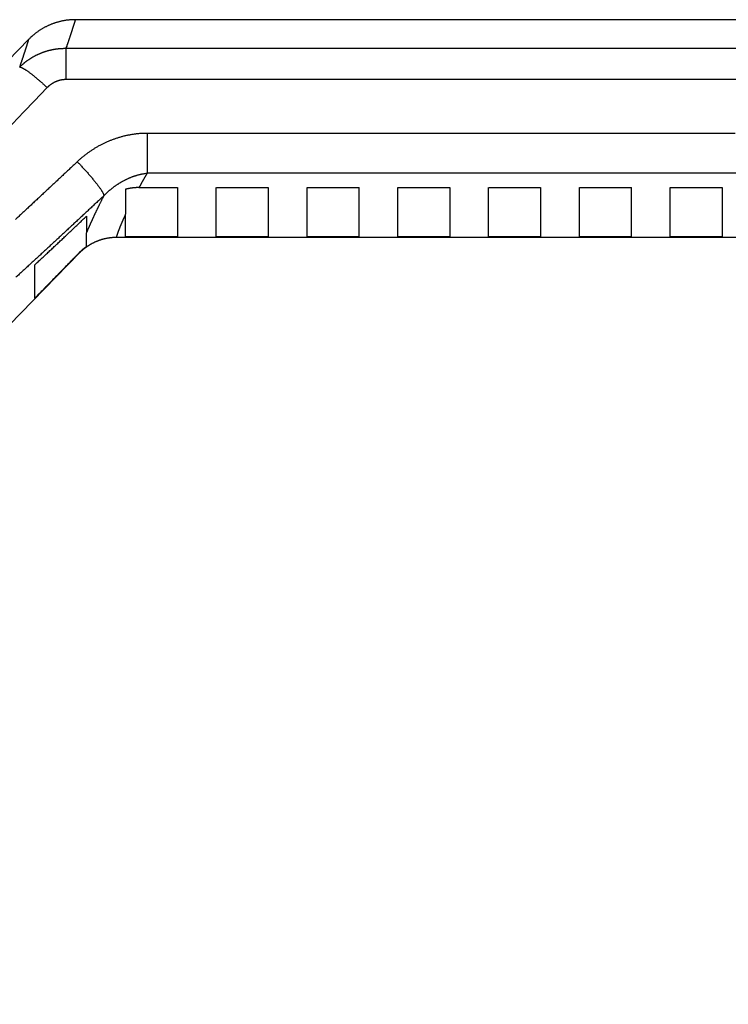
# Model space of a CAD drawing. Extents: x 162 to 1496, y 6 to 976.
# Drawn here: x 1018 to 1072, y 900 to 976 of the extents above; entities that cross this region are included whole.
import ezdxf

# ---------------------------------------------------------------- set-up
doc = ezdxf.new("R2010")
doc.units = 0
doc.layers.add('4', color=7, linetype='CONTINUOUS')

msp = doc.modelspace()

# ---------------------------------------------------------------- linework, layer by layer
at = {"layer": '4', "color": 40, "linetype": 'CONTINUOUS'}
for p, q in [((1140.9927, 976.12492), (1022.1279, 976.12491)), ((1018.5438, 974.61636), (1001.3883, 957.02973)), ((1027.0306, 963.17375), (1029.9966, 963.17335)), ((1029.9929, 963.17335), (1029.9929, 959.36637)), ((1032.9929, 959.36635), (1032.9929, 963.173)), ((1032.9966, 963.173), (1036.9966, 963.17255)), ((1036.9929, 963.17255), (1036.9929, 959.36631)), ((1039.9929, 959.36629), (1039.9929, 963.1722)), ((1039.9966, 963.1722), (1043.9966, 963.17175)), ((1043.9929, 963.17175), (1043.9929, 959.36626)), ((1046.9929, 959.36623), (1046.9929, 963.17141)), ((1046.9966, 963.17141), (1050.9966, 963.17095)), ((1050.9929, 963.17095), (1050.9929, 959.3662)), ((1053.9929, 959.36617), (1053.9929, 963.17061)), ((1053.9966, 963.17061), (1057.9966, 963.17015)), ((1057.9929, 963.17015), (1057.9929, 959.36614)), ((1060.9929, 959.36611), (1060.9929, 963.16981)), ((1060.9966, 963.16981), (1064.9966, 963.16935)), ((1064.9929, 963.16935), (1064.9929, 959.36608)), ((1067.9929, 959.36606), (1067.9929, 963.16901)), ((1067.9966, 963.16901), (1071.9966, 963.16855)), ((1071.9929, 963.16855), (1071.9929, 959.36602)), ((1025.9966, 963.04331), (1025.9955, 961.12517)), ((1022.9967, 960.97301), (1022.9953, 959.68454)), ((1025.9929, 959.36641), (1025.9929, 961.12513)), ((1022.9932, 958.63516), (1022.9953, 959.68454)), ((1025.3058, 959.34557), (1140.9927, 959.34557)), ((1029.9932, 959.36637), (1025.9932, 959.36641)), ((1036.9932, 959.36631), (1032.9932, 959.36635)), ((1043.9932, 959.36626), (1039.9932, 959.36629)), ((1050.9932, 959.3662), (1046.9932, 959.36623)), ((1057.9932, 959.36614), (1053.9932, 959.36617)), ((1064.9932, 959.36608), (1060.9932, 959.36611)), ((1071.9932, 959.36602), (1067.9932, 959.36606)), ((998.34303, 933.42849), (1022.455, 958.14808))]:
    msp.add_line(p, q, dxfattribs=at)
at = {"layer": '4', "color": 3, "linetype": 'CONTINUOUS'}
for p, q in [((1021.4037, 973.91744), (1021.4037, 971.53002)), ((1027.6617, 967.35802), (1027.6617, 964.29067))]:
    msp.add_line(p, q, dxfattribs=at)
for points in [[(1021.4036, 973.91739), (1024.3933, 973.91739), (1027.3831, 973.9174), (1030.3728, 973.9174), (1033.3625, 973.9174), (1036.3522, 973.91741), (1039.342, 973.91741), (1042.3317, 973.91741), (1045.3214, 973.91742), (1048.3112, 973.91742), (1051.3009, 973.91742), (1054.2906, 973.91743), (1057.2804, 973.91743), (1060.2701, 973.91743), (1063.2598, 973.91743, 0), (1066.2495, 973.91744), (1069.2393, 973.91744), (1072.229, 973.91744, 0), (1075.2187, 973.91744)], [(1087.1776, 971.53002, 0), (1090.1673, 971.53002)], [(1021.4036, 971.53003), (1024.3933, 971.53003), (1027.3831, 971.53003, 0), (1030.3728, 971.53003), (1033.3625, 971.53003), (1036.3522, 971.53003), (1039.342, 971.53003), (1042.3317, 971.53003), (1045.3214, 971.53003), (1048.3112, 971.53003), (1051.3009, 971.53003), (1054.2906, 971.53003), (1057.2804, 971.53002), (1060.2701, 971.53002), (1063.2598, 971.53002), (1066.2495, 971.53002), (1069.2393, 971.53002), (1072.229, 971.53002), (1075.2187, 971.53002)], [(1090.1673, 973.91746, 0.00000001), (1093.1571, 973.91746, 0.00000001), (1096.1472, 973.91747)], [(1072.9941, 967.35804), (1070.1605, 967.35804, -0.00000002), (1067.3276, 967.35804), (1064.4957, 967.35804, -0.00000002), (1061.661, 967.35804, -0.00000002), (1058.822, 967.35804), (1055.9945, 967.35805, -0.00000002), (1053.1838, 967.35805, -0.00000002), (1050.3279, 967.35805, -0.00000002), (1047.4053, 967.35805), (1044.6614, 967.35805), (1042.1807, 967.35806), (1038.9948, 967.35806, -0.00000004), (1034.0879, 967.35807, -0.00000002), (1027.6618, 967.35807)], [(1125.672, 973.91751, 0.00000003), (1129.0338, 973.91751, 0.00000005), (1134.2117, 973.91752, 0.00000003), (1140.9927, 973.91754, 0.00000001)], [(1114.0613, 973.91749, 0.00000002), (1117.0749, 973.91749, 0.00000002), (1120.1589, 973.9175, 0.00000002), (1123.0543, 973.9175)], [(1087.1605, 967.35804, -0.00000002), (1084.3272, 967.35804)], [(1081.4939, 967.35804, -0.00000002), (1078.6607, 967.35804)], [(1101.3269, 967.35804, -0.00000002), (1098.4936, 967.35804)], [(1106.9934, 967.35804, -0.00000002), (1104.1601, 967.35804)], [(1115.4932, 967.35805, -0.00000002), (1112.66, 967.35804, -0.00000002), (1109.8267, 967.35804)], [(1126.8263, 967.35806, -0.00000002), (1123.993, 967.35805)], [(1138.1594, 967.35807, -0.00000002), (1135.3261, 967.35807, -0.00000002), (1132.4929, 967.35806)], [(1126.8263, 964.29062, 0.00000002), (1123.993, 964.29062)], [(1109.8267, 964.29064, 0.00000002), (1106.9934, 964.29064, 0.00000002), (1104.1601, 964.29064, 0.00000002), (1101.3269, 964.29064, 0.00000002), (1098.4936, 964.29065, 0.00000002), (1095.6603, 964.29065, 0.00000002), (1092.827, 964.29065, 0.00000002), (1089.9938, 964.29065)], [(1118.3265, 964.29063, 0.00000002), (1115.4932, 964.29063)], [(1078.6607, 964.29065, 0.00000002), (1075.8275, 964.29065, 0.00000002), (1072.9941, 964.29065, 0.00000002), (1070.1605, 964.29065, 0.00000002), (1067.3276, 964.29064), (1064.4957, 964.29064, 0.00000002), (1061.661, 964.29064, 0.00000002), (1058.822, 964.29064, 0.00000002), (1055.9945, 964.29064), (1053.1838, 964.29063, 0.00000002), (1050.3279, 964.29063, 0.00000003), (1047.4053, 964.29063), (1044.6614, 964.29062), (1042.1807, 964.29062, 0.00000003), (1038.9948, 964.29062, 0.00000005), (1034.0879, 964.29061), (1027.6618, 964.2906)], [(1087.1605, 964.29065, 0.00000002), (1084.3272, 964.29065, 0.00000002), (1081.4939, 964.29065)], [(906.21647, 970.10783, 0.00000004), (905.71815, 970.62688, 0.00000004), (904.95063, 971.42634, 0.00000002), (903.94549, 972.4733)], [(1002.6691, 952.88659, -0.00000005), (1003.1122, 953.3482, -0.00000005), (1003.5554, 953.8098, -0.00000005), (1003.9986, 954.2714, -0.00000005), (1004.4418, 954.733, -0.00000005), (1004.885, 955.19461, -0.00000005), (1005.3282, 955.65621, -0.00000005), (1005.7714, 956.11781, -0.00000005), (1006.2145, 956.57942, -0.00000006), (1006.6577, 957.04102, -0.00000006), (1007.1009, 957.50262, -0.00000006), (1007.5441, 957.96422, -0.00000006), (1007.9873, 958.42582, -0.00000006), (1008.4305, 958.88743, -0.00000006), (1008.8737, 959.34903, -0.00000006), (1009.3169, 959.81063, -0.00000006), (1009.76, 960.27223, -0.00000006), (1010.2032, 960.73383, -0.00000006), (1010.6464, 961.19543, -0.00000006), (1011.0896, 961.65703, -0.00000006), (1011.5328, 962.11864, -0.00000006), (1011.976, 962.58023, -0.00000006), (1012.4191, 963.04182, -0.00000006), (1012.8624, 963.50343, -0.00000006), (1013.3056, 963.96509, -0.00000006), (1013.7487, 964.42663, -0.00000006), (1014.1917, 964.88799, -0.00000006), (1014.6351, 965.34982, -0.00000007), (1015.0792, 965.81236, -0.00000006), (1015.5215, 966.27302, -0.00000006), (1015.9611, 966.73093, -0.00000007), (1016.4078, 967.19621, -0.00000008), (1016.865, 967.67237, -0.00000006), (1017.2942, 968.1194, -0.00000002), (1017.6822, 968.52355, -0.00000009), (1018.1806, 969.04259, -0.00000015), (1018.9481, 969.84203, -0.00000008), (1019.9533, 970.88897, -0.00000004)], [(921.22916, 954.47035, 0.00000017), (920.78598, 954.93199, 0.00000018), (920.3428, 955.39362, 0.00000017), (919.89962, 955.85525, 0.00000017), (919.45644, 956.31688, 0.00000016), (919.01326, 956.77851, 0.00000016), (918.57008, 957.24013, 0.00000015), (918.1269, 957.70176, 0.00000015), (917.68373, 958.16338, 0.00000015), (917.24055, 958.62501, 0.00000014), (916.79738, 959.08663, 0.00000014), (916.3542, 959.54825, 0.00000013), (915.91103, 960.00987, 0.00000013), (915.46786, 960.47148, 0.00000012), (915.02468, 960.9331, 0.00000012), (914.58151, 961.39472, 0.00000011), (914.13834, 961.85633, 0.00000011), (913.69517, 962.31794, 0.00000011), (913.252, 962.77956, 0.0000001), (912.80883, 963.24117, 0.0000001), (912.36566, 963.70278, 0.00000009), (911.92249, 964.16439, 0.00000009), (911.47934, 964.62599, 0.00000008), (911.03615, 965.08761, 0.00000008), (910.59293, 965.54928, 0.00000007), (910.14982, 966.01083, 0.00000007), (909.70688, 966.4722, 0.00000006), (909.26348, 966.93404, 0.00000006), (908.81942, 967.39658, 0.00000006), (908.37715, 967.85725, 0.00000005), (907.93753, 968.31517, 0.00000005), (907.49082, 968.78046, 0.00000005), (907.03367, 969.25663, 0.00000004), (906.60448, 969.70367)], [(1022.1228, 976.12499), (1022.1225, 976.12433, 0.0332479), (1022.1219, 976.12246, 0.00377945), (1022.121, 976.11935, 0.00114153), (1022.1197, 976.11503, 0.00016055), (1022.118, 976.10944, -0.00004217), (1022.1159, 976.10264, -0.00001551), (1022.1134, 976.09457, -0.00003104), (1022.1106, 976.0853, -0.0000712), (1022.1074, 976.07476, -0.00008679), (1022.1038, 976.06302, -0.00009638), (1022.0998, 976.05001, -0.00010115), (1022.0955, 976.0358, -0.00010928), (1022.0907, 976.02032, -0.00011203), (1022.0856, 976.00364, -0.00011695), (1022.08, 975.98571, -0.00011815), (1022.0741, 975.96656, -0.00012183), (1022.0678, 975.94616, -0.00012235), (1022.0611, 975.92456, -0.00012515), (1022.054, 975.9017, -0.00012526), (1022.0465, 975.87763, -0.0001275), (1022.0387, 975.85231, -0.00012738), (1022.0304, 975.8258, -0.00012924), (1022.0217, 975.79802, -0.00012898), (1022.0126, 975.76905, -0.00013056), (1022.0031, 975.73883, -0.00013022), (1021.9933, 975.7074, -0.00013159), (1021.983, 975.67473, -0.0001312), (1021.9723, 975.64086, -0.00013241), (1021.9612, 975.60574, -0.00013199), (1021.9497, 975.56942, -0.00013306), (1021.9378, 975.53186, -0.00013264), (1021.9254, 975.4931, -0.00013366), (1021.9127, 975.45309, -0.00013318), (1021.8996, 975.41189, -0.00013395), (1021.886, 975.36944, -0.00013368), (1021.872, 975.32581, -0.00013496), (1021.8576, 975.28092, -0.00014073), (1021.8428, 975.23485, -0.00015433), (1021.8276, 975.18754, -0.00016426), (1021.8119, 975.13904, -0.000176), (1021.7958, 975.08931, -0.00018427), (1021.7793, 975.03839, -0.00019433), (1021.7623, 974.98625, -0.00020169), (1021.7449, 974.93292, -0.00021132), (1021.727, 974.87836, -0.00021654), (1021.7087, 974.82264, -0.00022252), (1021.69, 974.76572, -0.00023066), (1021.6708, 974.70756, -0.00024443), (1021.6511, 974.64808, -0.0002394), (1021.631, 974.58771, -0.00022488), (1021.6106, 974.52656, -0.00025978), (1021.5893, 974.4631, -0.00032656), (1021.567, 974.39675, -0.00023793), (1021.5458, 974.33375, -0.00005639), (1021.5264, 974.27622, -0.00036673), (1021.5003, 974.19967, -0.00064536), (1021.4588, 974.07834, -0.00030061), (1021.4036, 973.91739, -0.00015211)], [(1017.8359, 972.47315), (1017.8606, 972.54331, 0.00029649), (1017.8848, 972.61235, 0.00031262), (1017.9085, 972.68023, 0.00031753), (1017.9317, 972.747, 0.00030786), (1017.9544, 972.8126, 0.00030361), (1017.9766, 972.87708, 0.00030022), (1017.9984, 972.9404, 0.00029795), (1018.0196, 973.00259, 0.00029237), (1018.0404, 973.06361, 0.00028907), (1018.0608, 973.12351, 0.00028344), (1018.0806, 973.18222, 0.00027984), (1018.1, 973.23981, 0.00027349), (1018.119, 973.29621, 0.00026927), (1018.1375, 973.35149, 0.00026226), (1018.1555, 973.40557, 0.00025739), (1018.1731, 973.45852, 0.00024954), (1018.1903, 973.51028, 0.00024386), (1018.207, 973.5609, 0.00023506), (1018.2232, 973.61032, 0.00022839), (1018.2391, 973.6586, 0.00021832), (1018.2545, 973.70568, 0.00021059), (1018.2695, 973.75161, 0.0001995), (1018.284, 973.79634, 0.0001898), (1018.2982, 973.83992, 0.00017534), (1018.3119, 973.88229, 0.00016679), (1018.3252, 973.9235, 0.00015913), (1018.3381, 973.96351, 0.00015706), (1018.3506, 974.00236, 0.00015739), (1018.3627, 974.04, 0.00015841), (1018.3744, 974.07647, 0.00015692), (1018.3856, 974.11174, 0.00015731), (1018.3965, 974.14585, 0.00015616), (1018.407, 974.17874, 0.00015671), (1018.4171, 974.21048, 0.00015529), (1018.4267, 974.241, 0.00015577), (1018.436, 974.27035, 0.00015419), (1018.4449, 974.29849, 0.00015464), (1018.4534, 974.32547, 0.00015282), (1018.4615, 974.35123, 0.00015317), (1018.4692, 974.37582, 0.00015102), (1018.4765, 974.3992, 0.00015124), (1018.4834, 974.42141, 0.00014869), (1018.49, 974.4424, 0.0001486), (1018.4961, 974.46223, 0.00014524), (1018.5019, 974.48083, 0.00014492), (1018.5073, 974.49826, 0.0001414), (1018.5123, 974.51448, 0.00013932), (1018.517, 974.52952, 0.00013049), (1018.5212, 974.54334, 0.00013132), (1018.5251, 974.55599, 0.00013754), (1018.5286, 974.5674, 0.00011438), (1018.5317, 974.57766, 0.00002676), (1018.5345, 974.58672, 0.00009597), (1018.5369, 974.59453, 0.00046122), (1018.5388, 974.601, 0.00000456), (1018.5406, 974.60661, -0.00220906), (1018.5422, 974.61174, -0.00330683), (1018.5438, 974.61636, -0.00343901)], [(1017.8359, 972.47315), (1017.8815, 972.51764, -0.00317454), (1017.9278, 972.56161, -0.00316537), (1017.9746, 972.60502, -0.00315974), (1018.0221, 972.64791, -0.00316115), (1018.0701, 972.69022, -0.00316084), (1018.1188, 972.73199, -0.00316071), (1018.168, 972.77316, -0.00316038), (1018.2178, 972.81377, -0.00316241), (1018.2682, 972.85378, -0.00316358), (1018.3191, 972.89319, -0.00316663), (1018.3706, 972.93199, -0.00316882), (1018.4227, 972.97018, -0.00317316), (1018.4753, 973.00773, -0.00317646), (1018.5284, 973.04467, -0.00318196), (1018.582, 973.08094, -0.0031863), (1018.6362, 973.11658, -0.00319294), (1018.6909, 973.15154, -0.00319827), (1018.7461, 973.18585, -0.003206), (1018.8018, 973.21946, -0.00321225), (1018.858, 973.2524, -0.00322101), (1018.9146, 973.28463, -0.00322816), (1018.9718, 973.31618, -0.00323794), (1019.0294, 973.34699, -0.00324585), (1019.0874, 973.37709, -0.00325637), (1019.146, 973.40646, -0.00326525), (1019.205, 973.43509, -0.00327726), (1019.2644, 973.46296, -0.00328597), (1019.3242, 973.49009, -0.00329622), (1019.3845, 973.51644, -0.00330886), (1019.4452, 973.54204, -0.00332961), (1019.5063, 973.56682, -0.00334408), (1019.5679, 973.59084, -0.00335909), (1019.6298, 973.61403, -0.00335888), (1019.6921, 973.63643, -0.00334702), (1019.7548, 973.65799, -0.00333921), (1019.8178, 973.67876, -0.00333608), (1019.8812, 973.69869, -0.00333221), (1019.9449, 973.7178, -0.0033293), (1020.009, 973.73606, -0.00332703), (1020.0733, 973.7535, -0.00332716), (1020.1379, 973.77008, -0.00332599), (1020.2029, 973.78582, -0.00332577), (1020.268, 973.80069, -0.00332947), (1020.3335, 973.81471, -0.00333902), (1020.3991, 973.82785, -0.00333361), (1020.465, 973.84014, -0.00331816), (1020.5311, 973.85153, -0.00335232), (1020.5974, 973.86205, -0.00342908), (1020.664, 973.87167, -0.00333624), (1020.7306, 973.88041, -0.0031192), (1020.7968, 973.88823, -0.00345716), (1020.8643, 973.89517, -0.00414544), (1020.9336, 973.90118, -0.00314343), (1020.9986, 973.90629, -0.00105167), (1021.0575, 973.91047, -0.0044765), (1021.1333, 973.91373, -0.00776526), (1021.2503, 973.91602, -0.00379493), (1021.4036, 973.91739, -0.00200419)], [(1017.8359, 972.47315), (1017.8591, 972.47203, -0.03896563), (1017.8863, 972.46719, -0.02717114), (1017.9175, 972.45848, -0.01991831), (1017.9529, 972.44594, -0.015788), (1017.9925, 972.42927, -0.01246176), (1018.0361, 972.40855, -0.01011403), (1018.0841, 972.38357, -0.00828894), (1018.136, 972.35447, -0.00701385), (1018.1921, 972.32106, -0.00595575), (1018.2522, 972.28354, -0.00517334), (1018.3161, 972.24178, -0.00450747), (1018.3836, 972.19602, -0.0040004), (1018.4548, 972.14621, -0.00356335), (1018.5292, 972.09261, -0.00322305), (1018.6068, 972.03523, -0.0029135), (1018.6872, 971.97442, -0.00265685), (1018.7702, 971.91025, -0.00246053), (1018.8555, 971.84296, -0.00231874), (1018.9431, 971.77261, -0.00210585), (1019.0321, 971.70004, -0.00186503), (1019.1219, 971.62557, -0.00191303), (1019.2143, 971.54773, -0.00210402), (1019.3097, 971.46609, -0.00156027), (1019.3999, 971.38824, -0.00062684), (1019.4819, 971.31691, -0.00198774), (1019.5863, 971.22383, -0.00316941), (1019.7456, 971.0792, -0.00154283), (1019.9533, 970.88897, -0.00082737)], [(1019.9533, 970.88897), (1019.9722, 970.90835, -0.00305033), (1019.9913, 970.92752, -0.00304698), (1020.0106, 970.94645, -0.00304712), (1020.0302, 970.96515, -0.00305368), (1020.05, 970.98361, -0.00305892), (1020.07, 971.00183, -0.00306419), (1020.0903, 971.0198, -0.00306956), (1020.1107, 971.03754, -0.00307699), (1020.1314, 971.05501, -0.00308391), (1020.1524, 971.07224, -0.00309244), (1020.1735, 971.0892, -0.00310047), (1020.1949, 971.1059, -0.00311037), (1020.2164, 971.12233, -0.00311959), (1020.2382, 971.13849, -0.00313074), (1020.2602, 971.15438, -0.00314108), (1020.2823, 971.16999, -0.00315346), (1020.3047, 971.18532, -0.00316489), (1020.3273, 971.20037, -0.00317846), (1020.3501, 971.21512, -0.00319091), (1020.373, 971.22958, -0.00320561), (1020.3962, 971.24375, -0.00321906), (1020.4195, 971.25761, -0.00323487), (1020.443, 971.27117, -0.00324919), (1020.4667, 971.28443, -0.00326585), (1020.4905, 971.29737, -0.00328123), (1020.5146, 971.31, -0.00329949), (1020.5388, 971.32231, -0.00331479), (1020.5631, 971.33429, -0.00333138), (1020.5877, 971.34595, -0.00335071), (1020.6123, 971.35728, -0.00337794), (1020.6372, 971.36827, -0.00339885), (1020.6622, 971.37893, -0.00341957), (1020.6874, 971.38924, -0.00342541), (1020.7127, 971.39922, -0.0034191), (1020.7381, 971.40884, -0.0034172), (1020.7637, 971.41811, -0.0034196), (1020.7894, 971.42703, -0.00342163), (1020.8152, 971.43561, -0.0034242), (1020.8412, 971.44382, -0.00342778), (1020.8672, 971.45168, -0.00343341), (1020.8934, 971.45917, -0.00343804), (1020.9197, 971.4663, -0.00344323), (1020.946, 971.47307, -0.00345281), (1020.9725, 971.47947, -0.00346808), (1020.999, 971.4855, -0.00346816), (1021.0256, 971.49116, -0.00345734), (1021.0523, 971.49644, -0.00349845), (1021.0791, 971.50135, -0.00358385), (1021.106, 971.50588, -0.0034925), (1021.1328, 971.51003, -0.00327005), (1021.1595, 971.51378, -0.00362922), (1021.1867, 971.51717, -0.00435823), (1021.2146, 971.52017, -0.00331105), (1021.2408, 971.52276, -0.00111003), (1021.2645, 971.52491, -0.00472153), (1021.295, 971.52678, -0.00821241), (1021.342, 971.52849, -0.00402364), (1021.4036, 971.53003, -0.00212755)], [(1027.6618, 967.35807), (1027.5423, 967.35706, 0.00408117), (1027.423, 967.35412, 0.00409674), (1027.3037, 967.34917, 0.00408533), (1027.1845, 967.34232, 0.00404774), (1027.0654, 967.33349, 0.00402135), (1026.9465, 967.32279, 0.00399831), (1026.8278, 967.31014, 0.0039772), (1026.7094, 967.29565, 0.00395289), (1026.5911, 967.27923, 0.00393252), (1026.4731, 967.26099, 0.00391085), (1026.3555, 967.24087, 0.00389243), (1026.2381, 967.21895, 0.00387264), (1026.1212, 967.19517, 0.00385605), (1026.0046, 967.16962, 0.00383845), (1025.8884, 967.14224, 0.00382385), (1025.7726, 967.11312, 0.00380848), (1025.6573, 967.0822, 0.00379593), (1025.5425, 967.04957, 0.00378288), (1025.4282, 967.01516, 0.00377246), (1025.3145, 966.97906, 0.00376179), (1025.2014, 966.94123, 0.00375357), (1025.0888, 966.90173, 0.00374535), (1024.9769, 966.86051, 0.00373935), (1024.8656, 966.81767, 0.00373353), (1024.755, 966.77314, 0.00372557), (1024.6451, 966.727, 0.00371237), (1024.536, 966.67921, 0.00370136), (1024.4276, 966.62985, 0.00368918), (1024.32, 966.57886, 0.0036796), (1024.2131, 966.52633, 0.00366961), (1024.1071, 966.47222, 0.00366046), (1024.0018, 966.41659, 0.00364964), (1023.8975, 966.3594, 0.00364511), (1023.7939, 966.30074, 0.0036441), (1023.6913, 966.24053, 0.00362954), (1023.5896, 966.1789, 0.00360191), (1023.4889, 966.11581, 0.00362856), (1023.389, 966.05121, 0.00369737), (1023.29, 965.98504, 0.00359045), (1023.1922, 965.9178, 0.0033512), (1023.0961, 965.8496, 0.00369576), (1022.9995, 965.77877, 0.00440384), (1022.902, 965.70466, 0.00334494), (1022.811, 965.63427, 0.00114896), (1022.7293, 965.56996, 0.00471706), (1022.6268, 965.48442, 0.00813508), (1022.4724, 965.34891, 0.00398209), (1022.2722, 965.16917, 0.00210947)], [(1022.2722, 965.16917), (1022.0228, 964.93426, -0.00008966), (1021.7734, 964.69943, -0.00008901), (1021.5238, 964.46468, -0.00008964), (1021.2741, 964.23002, -0.00009171), (1021.0244, 963.99545, -0.00009324), (1020.7746, 963.76098, -0.00009461), (1020.5246, 963.52659, -0.00009591), (1020.2746, 963.2923, -0.00009747), (1020.0245, 963.0581, -0.00009883), (1019.7743, 962.824, -0.00010034), (1019.5239, 962.59, -0.00010168), (1019.2735, 962.35609, -0.0001032), (1019.023, 962.12229, -0.00010455), (1018.7724, 961.88859, -0.00010606), (1018.5217, 961.655, -0.00010741), (1018.2708, 961.42151, -0.00010893), (1018.0199, 961.18813, -0.00011028), (1017.7688, 960.95486, -0.00011179), (1017.5177, 960.7217, -0.00011314)], [(1022.2722, 965.16917), (1022.3674, 965.0706, -0.00145597), (1022.4637, 964.96972, -0.00137875), (1022.5613, 964.86639, -0.0013558), (1022.6597, 964.76101, -0.00141013), (1022.7586, 964.65388, -0.0014439), (1022.8575, 964.54543, -0.00147561), (1022.9562, 964.43595, -0.00151064), (1023.0542, 964.32588, -0.00156485), (1023.1511, 964.21564, -0.00162063), (1023.2464, 964.10567, -0.00168983), (1023.3398, 963.99645, -0.00176669), (1023.4309, 963.88839, -0.00185861), (1023.5191, 963.78203, -0.00196698), (1023.6042, 963.67772, -0.00209395), (1023.6857, 963.57603, -0.00223918), (1023.7633, 963.47725, -0.00239617), (1023.8367, 963.38195, -0.00262107), (1023.9057, 963.29028, -0.00290585), (1023.9699, 963.20273, -0.00314334), (1024.0293, 963.11961, -0.00328035), (1024.0834, 963.04144, -0.00398406), (1024.1326, 962.96746, -0.00531298), (1024.1768, 962.89779, -0.00494435), (1024.2151, 962.83535, -0.00235515), (1024.2471, 962.78149, -0.00805006), (1024.2768, 962.72405, -0.0193898), (1024.3082, 962.65072, -0.01469185), (1024.3406, 962.56376, -0.01003615)], [(1024.3406, 962.56376), (1024.3948, 962.6191, -0.00311791), (1024.4497, 962.6738, -0.0031177), (1024.5053, 962.72781, -0.00311412), (1024.5616, 962.78115, -0.00310993), (1024.6186, 962.83378, -0.00310774), (1024.6763, 962.88572, -0.00310675), (1024.7345, 962.93693, -0.00310667), (1024.7935, 962.98742, -0.00310788), (1024.853, 963.03715, -0.00311), (1024.9132, 963.08615, -0.00311345), (1024.9739, 963.13436, -0.00311766), (1025.0353, 963.18181, -0.00312339), (1025.0972, 963.22846, -0.00312975), (1025.1597, 963.27433, -0.00313773), (1025.2227, 963.31936, -0.0031462), (1025.2863, 963.36359, -0.00315643), (1025.3504, 963.40697, -0.00316702), (1025.415, 963.44952, -0.0031795), (1025.4801, 963.49119, -0.00319218), (1025.5456, 963.53201, -0.0032069), (1025.6117, 963.57194, -0.00322167), (1025.6782, 963.61098, -0.00323861), (1025.7452, 963.64911, -0.00325546), (1025.8125, 963.68634, -0.00327461), (1025.8804, 963.72262, -0.0032935), (1025.9486, 963.75798, -0.0033148), (1026.0172, 963.79236, -0.00333401), (1026.0862, 963.82581, -0.0033542), (1026.1555, 963.85826, -0.00337534), (1026.2252, 963.88973, -0.00339985), (1026.2952, 963.92019, -0.00342361), (1026.3655, 963.94964, -0.00344947), (1026.4361, 963.97805, -0.00348004), (1026.507, 964.00543, -0.00351805), (1026.5781, 964.03173, -0.00354053), (1026.6494, 964.05699, -0.00355294), (1026.7209, 964.08113, -0.00362), (1026.7927, 964.10421, -0.00373628), (1026.8648, 964.12617, -0.00366537), (1026.9367, 964.14699, -0.00345288), (1027.0083, 964.1666, -0.00386468), (1027.0812, 964.18523, -0.00468874), (1027.1559, 964.2029, -0.003582), (1027.2261, 964.21882, -0.00118362), (1027.2896, 964.23264, -0.00517414), (1027.3713, 964.24764, -0.00914153), (1027.497, 964.26717, -0.00452036), (1027.6618, 964.2906, -0.00239615)], [(1027.6618, 964.2906), (1027.6446, 964.26124, 0.00019171), (1027.6275, 964.23196, 0.00019339), (1027.6105, 964.20274, 0.00019395), (1027.5935, 964.1736, 0.00019314), (1027.5767, 964.14453, 0.00019287), (1027.5599, 964.11553, 0.0001927), (1027.5431, 964.0866, 0.00019264), (1027.5265, 964.05775, 0.0001923), (1027.5099, 964.02897, 0.0001922), (1027.4934, 964.00026, 0.0001919), (1027.4769, 963.97162, 0.00019181), (1027.4606, 963.94306, 0.0001915), (1027.4443, 963.91457, 0.0001914), (1027.428, 963.88615, 0.0001911), (1027.4119, 963.85781, 0.000191), (1027.3958, 963.82954, 0.0001907), (1027.3798, 963.80134, 0.0001906), (1027.3638, 963.77322, 0.00019029), (1027.3479, 963.74517, 0.00019021), (1027.3321, 963.7172, 0.00018993), (1027.3164, 963.68931, 0.0001898), (1027.3007, 963.66148, 0.00018941), (1027.2851, 963.63374, 0.00018944), (1027.2696, 963.60607, 0.00018946), (1027.2541, 963.57847, 0.00018892), (1027.2388, 963.55095, 0.00018752), (1027.2234, 963.52352, 0.00018897), (1027.2082, 963.49614, 0.00019233), (1027.193, 963.4688, 0.00018702), (1027.1779, 963.44163, 0.00017478), (1027.163, 963.41471, 0.00019209), (1027.1479, 963.38744, 0.00022764), (1027.1326, 963.35962, 0.00017404), (1027.1182, 963.33355, 0.00006241), (1027.1052, 963.31002, 0.00024273), (1027.0887, 963.27997, 0.0004168), (1027.0635, 963.23392, 0.00020577), (1027.0306, 963.17375, 0.00010996)], [(1024.3406, 962.56376), (1024.0903, 962.32883, -0.00009614), (1023.8398, 962.09399, -0.00009542), (1023.5893, 961.85924, -0.0000961), (1023.3386, 961.62458, -0.00009834), (1023.0879, 961.39, -0.0001), (1022.837, 961.15552, -0.00010149), (1022.5861, 960.92113, -0.0001029), (1022.335, 960.68683, -0.00010458), (1022.0838, 960.45262, -0.00010605), (1021.8325, 960.21852, -0.00010768), (1021.5811, 959.98451, -0.00010914), (1021.3295, 959.7506, -0.00011078), (1021.0779, 959.5168, -0.00011224), (1020.8261, 959.2831, -0.00011388), (1020.5742, 959.0495, -0.00011533), (1020.3222, 958.81601, -0.00011697), (1020.0701, 958.58262, -0.00011843), (1019.8178, 958.34935, -0.00012006), (1019.5655, 958.11619, -0.00012152), (1019.3129, 957.88313, -0.00012318), (1019.0603, 957.6502, -0.00012461), (1018.8075, 957.41737, -0.00012617), (1018.5546, 957.18468, -0.00012772), (1018.3016, 956.95208, -0.00012962), (1018.0484, 956.71959, -0.00013071), (1017.7951, 956.48727, -0.00013148), (1017.5418, 956.25517, -0.00013416)], [(1022.9953, 959.68448), (1023.0138, 959.72833, -0.00037439), (1023.0325, 959.77275, -0.00035971), (1023.0516, 959.81778, -0.00035418), (1023.071, 959.86338, -0.00035918), (1023.0908, 959.90957, -0.00035995), (1023.1108, 959.95634, -0.00036009), (1023.1312, 960.0037, -0.00035935), (1023.152, 960.05163, -0.00036069), (1023.173, 960.10014, -0.00036037), (1023.1944, 960.14922, -0.0003614), (1023.2162, 960.19889, -0.00036102), (1023.2382, 960.24911, -0.00036212), (1023.2607, 960.29992, -0.00036179), (1023.2834, 960.35129, -0.00036287), (1023.3065, 960.40323, -0.00036256), (1023.3299, 960.45573, -0.00036364), (1023.3537, 960.5088, -0.00036335), (1023.3778, 960.56242, -0.00036443), (1023.4023, 960.61661, -0.00036416), (1023.4271, 960.67135, -0.00036523), (1023.4523, 960.72666, -0.00036499), (1023.4779, 960.7825, -0.00036606), (1023.5037, 960.83892, -0.00036583), (1023.53, 960.89587, -0.00036689), (1023.5566, 960.95338, -0.00036669), (1023.5835, 961.01143, -0.00036775), (1023.6108, 961.07004, -0.00036755), (1023.6385, 961.12918, -0.00036858), (1023.6665, 961.18887, -0.00036843), (1023.6949, 961.24909, -0.00036954), (1023.7236, 961.30986, -0.00036929), (1023.7528, 961.37116, -0.0003701), (1023.7822, 961.433, -0.00037028), (1023.8121, 961.49536, -0.00037211), (1023.8423, 961.55828, -0.00037073), (1023.8729, 961.62169, -0.00036879), (1023.9039, 961.68562, -0.00037185), (1023.9352, 961.75013, -0.00038061), (1023.967, 961.81528, -0.00036818), (1023.999, 961.88065, -0.0003424), (1024.0312, 961.94613, -0.0003808), (1024.0643, 962.01323, -0.00045872), (1024.0987, 962.08251, -0.00034186), (1024.1311, 962.14786, -0.00010565), (1024.1607, 962.20718, -0.00049336), (1024.1994, 962.2845, -0.0008493), (1024.2603, 962.40503, -0.00040572), (1024.3406, 962.56376, -0.00021094)], [(1025.9955, 961.12525), (1025.9688, 961.06726, 0.00053748), (1025.9427, 961.01018, 0.00056518), (1025.9171, 960.95403, 0.00057614), (1025.8921, 960.89879, 0.00056496), (1025.8677, 960.8445, 0.00056247), (1025.8438, 960.79111, 0.0005615), (1025.8205, 960.73868, 0.00056218), (1025.7977, 960.68717, 0.00055735), (1025.7755, 960.63661, 0.00055921), (1025.7539, 960.58698, 0.00056108), (1025.7328, 960.53831, 0.00056796), (1025.7122, 960.49057, 0.00057399), (1025.6922, 960.44379, 0.00058308), (1025.6726, 960.39794, 0.00058921), (1025.6537, 960.35307, 0.00059914), (1025.6352, 960.30913, 0.00060653), (1025.6173, 960.26616, 0.00061787), (1025.5999, 960.22414, 0.00062648), (1025.5831, 960.18309, 0.0006394), (1025.5667, 960.14298, 0.00064956), (1025.5509, 960.10386, 0.00066443), (1025.5355, 960.06568, 0.00067648), (1025.5207, 960.02848, 0.00069371), (1025.5064, 959.99224, 0.00070812), (1025.4926, 959.95699, 0.00072829), (1025.4792, 959.92268, 0.00074564), (1025.4664, 959.88938, 0.00076948), (1025.4541, 959.85703, 0.00079057), (1025.4422, 959.82568, 0.00081907), (1025.4309, 959.79528, 0.00084501), (1025.42, 959.76589, 0.0008795), (1025.4096, 959.73747, 0.00091165), (1025.3997, 959.71005, 0.00095417), (1025.3902, 959.68359, 0.0009952), (1025.3812, 959.65815, 0.00104775), (1025.3727, 959.63368, 0.00109834), (1025.3647, 959.61022, 0.00117519), (1025.3571, 959.58774, 0.00126825), (1025.35, 959.56627, 0.00138411), (1025.3433, 959.54577, 0.00151311), (1025.3372, 959.52629, 0.00167022), (1025.3314, 959.50779, 0.00184369), (1025.3261, 959.4903, 0.00206226), (1025.3213, 959.47379, 0.00231355), (1025.317, 959.4583, 0.00262171), (1025.3131, 959.44378, 0.00296748), (1025.3096, 959.43029, 0.00346466), (1025.3066, 959.41776, 0.00412255), (1025.3041, 959.40626, 0.00478275), (1025.302, 959.39574, 0.0053251), (1025.3003, 959.38624, 0.00715822), (1025.2992, 959.37771, 0.01096745), (1025.2985, 959.37017, 0.0113021), (1025.2981, 959.36368, 0.00469074), (1025.298, 959.3583, 0.02262203), (1025.2989, 959.35366, 0.08170897), (1025.3015, 959.34942, 0.08545767), (1025.3058, 959.34563, 0.06020393)], [(1022.4559, 958.1472), (1022.4548, 958.14613, -0.00488504), (1022.4538, 958.14513, -0.00537028), (1022.4527, 958.1442, -0.0059503), (1022.4518, 958.14335, -0.00659227), (1022.4508, 958.14256, -0.00736723), (1022.4499, 958.14185, -0.00823273), (1022.449, 958.14121, -0.00928504), (1022.4481, 958.14065, -0.01046725), (1022.4473, 958.14015, -0.01190981), (1022.4465, 958.13973, -0.01353026), (1022.4457, 958.13938, -0.01549572), (1022.4449, 958.1391, -0.01767143), (1022.4442, 958.13889, -0.02023735), (1022.4435, 958.13875, -0.02294587), (1022.4429, 958.13869, -0.02590236), (1022.4423, 958.1387, -0.02866429), (1022.4417, 958.13878, -0.03113895), (1022.4411, 958.13893, -0.03277721), (1022.4406, 958.13915, -0.03340604), (1022.44, 958.13945, -0.03285549), (1022.4396, 958.13982, -0.03118148), (1022.4391, 958.14025, -0.02881339), (1022.4387, 958.14077, -0.02596908), (1022.4383, 958.14135, -0.02316615), (1022.438, 958.14201, -0.02027704), (1022.4376, 958.14273, -0.01770367), (1022.4374, 958.14353, -0.01558331), (1022.4371, 958.1444, -0.01393435), (1022.4369, 958.14535, -0.01182857), (1022.4367, 958.14636, -0.00980461), (1022.4365, 958.14743, -0.00960727), (1022.4363, 958.14861, -0.01005206), (1022.4362, 958.14989, -0.0066893), (1022.4361, 958.15114, -0.00214767), (1022.4361, 958.1523, -0.00832872), (1022.4361, 958.15396, -0.01176803), (1022.4361, 958.15672, -0.00488962), (1022.4363, 958.16047, -0.00241341)]]:
    msp.add_lwpolyline(points, format="xyb", dxfattribs=at)
at = {"layer": '4', "color": 40, "linetype": 'CONTINUOUS'}
for points in [[(1022.1228, 976.12499), (1022.023, 976.12424, 0.00515007), (1021.9232, 976.12146, 0.00517192), (1021.8236, 976.11657, 0.00515907), (1021.7241, 976.10966, 0.00511545), (1021.6248, 976.10068, 0.00508612), (1021.5257, 976.08971, 0.00506116), (1021.4269, 976.0767, 0.00503886), (1021.3283, 976.06173, 0.0050139), (1021.2301, 976.04474, 0.00499378), (1021.1322, 976.02582, 0.00497327), (1021.0347, 976.00492, 0.00495667), (1020.9377, 975.98212, 0.00493989), (1020.8411, 975.95735, 0.00492674), (1020.745, 975.93072, 0.00491401), (1020.6495, 975.90216, 0.00490452), (1020.5545, 975.87176, 0.00489599), (1020.4602, 975.83946, 0.00489013), (1020.3664, 975.80535, 0.00488556), (1020.2734, 975.76937, 0.00488382), (1020.1812, 975.7316, 0.00488441), (1020.0896, 975.692, 0.00488522), (1019.9989, 975.65064, 0.0048868), (1019.909, 975.60747, 0.00489587), (1019.82, 975.56257, 0.00491309), (1019.7319, 975.51588, 0.00491001), (1019.6447, 975.46751, 0.00489187), (1019.5586, 975.41742, 0.00494786), (1019.4733, 975.36559, 0.00506715), (1019.3891, 975.31193, 0.00493713), (1019.3062, 975.25692, 0.00462185), (1019.2248, 975.20063, 0.00513031), (1019.1435, 975.14161, 0.00616504), (1019.0617, 975.07927, 0.00468179), (1018.9857, 975.01978, 0.00156055), (1018.9174, 974.9652, 0.00668484), (1018.8329, 974.89155, 0.01164574), (1018.7067, 974.77358, 0.00569963), (1018.5438, 974.61636, 0.00300839)], [(1022.1227, 976.12494), (1022.1227, 976.12494, 0.00222333), (1022.1227, 976.12494, 0.00220002), (1022.1227, 976.12494, 0.00216052), (1022.1227, 976.12494, 0.0022057), (1022.1227, 976.12494, 0.00220284), (1022.1227, 976.12494, 0.00220308), (1022.1227, 976.12494, 0.002203), (1022.1227, 976.12494, 0.00215941), (1022.1227, 976.12494, 0.00213984), (1022.1227, 976.12494, 0.00217902), (1022.1227, 976.12494, 0.00224125), (1022.1227, 976.12494, 0.00213217), (1022.1227, 976.12494, 0.00212859), (1022.1227, 976.12494, 0.00219287), (1022.1227, 976.12494, 0.00219002), (1022.1227, 976.12494, 0.00216507), (1022.1227, 976.12494, 0.00216154), (1022.1227, 976.12494, 0.00213694), (1022.1227, 976.12494, 0.00213368), (1022.1227, 976.12494, 0.00212732), (1022.1227, 976.12494, 0.00214445), (1022.1227, 976.12494, 0.00216152), (1022.1227, 976.12494, 0.00213658), (1022.1227, 976.12494, 0.00215426), (1022.1227, 976.12494, 0.00209957), (1022.1227, 976.12494, 0.00212201), (1022.1227, 976.12494, 0.00213599), (1022.1227, 976.12494, 0.0021332), (1022.1227, 976.12494, 0.00205935), (1022.1227, 976.12494, 0.00194303), (1022.1227, 976.12494, 0.00215662), (1022.1227, 976.12494, 0.00252977), (1022.1227, 976.12494, 0.00191785), (1022.1227, 976.12494, 0.00063819), (1022.1227, 976.12494, 0.00267545), (1022.1227, 976.12494, 0.0046117), (1022.1227, 976.12494, 0.00222627), (1022.1227, 976.12494, 0.00118307)], [(1027.0306, 963.17375), (1027.0045, 963.17367, 0.00158634), (1026.9783, 963.17342, 0.00158836), (1026.9522, 963.17301, 0.00158761), (1026.926, 963.17243, 0.00158388), (1026.8999, 963.17168, 0.00158132), (1026.8738, 963.17077, 0.00157905), (1026.8477, 963.16969, 0.00157696), (1026.8216, 963.16844, 0.00157437), (1026.7955, 963.16703, 0.0015722), (1026.7694, 963.16546, 0.00156974), (1026.7433, 963.16372, 0.00156762), (1026.7173, 963.16182, 0.00156518), (1026.6913, 963.15975, 0.00156308), (1026.6652, 963.15753, 0.00156069), (1026.6392, 963.15513, 0.00155864), (1026.6132, 963.15258, 0.00155632), (1026.5873, 963.14986, 0.00155427), (1026.5613, 963.14698, 0.00155192), (1026.5354, 963.14394, 0.00155002), (1026.5095, 963.14074, 0.00154801), (1026.4836, 963.13738, 0.00154575), (1026.4577, 963.13385, 0.00154279), (1026.4319, 963.13017, 0.00154198), (1026.406, 963.12633, 0.00154258), (1026.3802, 963.12232, 0.00153692), (1026.3545, 963.11816, 0.00152558), (1026.3287, 963.11384, 0.00153688), (1026.303, 963.10935, 0.00156577), (1026.2772, 963.1047, 0.00151981), (1026.2516, 963.09992, 0.00141789), (1026.2262, 963.09501, 0.00156237), (1026.2003, 963.08985, 0.00185878), (1026.174, 963.08438, 0.00141072), (1026.1492, 963.07915, 0.00048688), (1026.1268, 963.07435, 0.00198442), (1026.0982, 963.06782, 0.0034078), (1026.0542, 963.05733, 0.00166545), (1025.9966, 963.04331, 0.0008827)], [(1018.9968, 957.21086), (1019.1259, 957.3316, 0.00005387), (1019.2554, 957.45265, 0.00005359), (1019.3851, 957.57402, 0.00005336), (1019.5151, 957.69569, 0.0000532), (1019.6454, 957.81768, 0.00005301), (1019.7759, 957.93999, 0.00005282), (1019.9068, 958.06262, 0.00005262), (1020.0379, 958.18555, 0.00005243), (1020.1693, 958.30882, 0.00005224), (1020.301, 958.4324, 0.00005207), (1020.433, 958.5563, 0.00005186), (1020.5653, 958.68052, 0.00005165), (1020.6978, 958.80507, 0.0000515), (1020.8307, 958.92994, 0.00005141), (1020.9638, 959.05516, 0.00005109), (1021.0972, 959.18067, 0.0000506), (1021.2309, 959.30645, 0.00005085), (1021.365, 959.4327, 0.00005171), (1021.4996, 959.55948, 0.00005003), (1021.6339, 959.68605, 0.00004655), (1021.7677, 959.81219, 0.00005122), (1021.9041, 959.94073, 0.00006085), (1022.0439, 960.07268, 0.00004594), (1022.1754, 960.19676, 0.00001563), (1022.2944, 960.30909, 0.00006463), (1022.4479, 960.45412, 0.00011042), (1022.6853, 960.6785, 0.00005356), (1022.9967, 960.97294, 0.00002826)], [(1022.4559, 958.14735), (1022.4976, 958.1887, -0.00238436), (1022.5398, 958.22982, -0.00205048), (1022.5825, 958.27072, -0.00234595), (1022.6258, 958.31129, -0.00333578), (1022.6699, 958.3514, -0.00391996), (1022.7149, 958.39099, -0.00426755), (1022.7609, 958.42999, -0.00436093), (1022.8078, 958.46841, -0.0042521), (1022.8555, 958.50621, -0.00418278), (1022.9041, 958.5434, -0.00414812), (1022.9536, 958.57994, -0.00410743), (1023.0039, 958.61584, -0.00406421), (1023.055, 958.65106, -0.00402564), (1023.1069, 958.68561, -0.00399385), (1023.1595, 958.71945, -0.00396353), (1023.2129, 958.75259, -0.00393784), (1023.267, 958.78498, -0.00391389), (1023.3218, 958.81665, -0.00389524), (1023.3772, 958.84754, -0.00387778), (1023.4333, 958.87767, -0.00386562), (1023.49, 958.90699, -0.00385432), (1023.5473, 958.93553, -0.0038485), (1023.6052, 958.96323, -0.00384316), (1023.6636, 958.99011, -0.00384345), (1023.7226, 959.01613, -0.00384389), (1023.7821, 959.04129, -0.00385019), (1023.8421, 959.06556, -0.00385616), (1023.9025, 959.08894, -0.00386803), (1023.9634, 959.1114, -0.00387976), (1024.0247, 959.13295, -0.00389806), (1024.0865, 959.15354, -0.00391404), (1024.1486, 959.17319, -0.0039351), (1024.211, 959.19184, -0.00396009), (1024.2738, 959.20953, -0.00399632), (1024.3369, 959.2262, -0.00401282), (1024.4003, 959.24187, -0.00402046), (1024.4639, 959.25648, -0.00408933), (1024.5278, 959.27007, -0.00421702), (1024.5921, 959.28257, -0.00412782), (1024.6563, 959.29401, -0.00388073), (1024.7203, 959.30433, -0.00434472), (1024.7854, 959.31358, -0.00527594), (1024.8523, 959.32168, -0.00401103), (1024.9151, 959.32864, -0.001296), (1024.972, 959.33439, -0.00581321), (1025.0452, 959.33909, -0.01025591), (1025.1579, 959.34283, -0.00503847), (1025.3056, 959.34563, -0.00265745)], [(1025.3057, 959.34559), (1025.3057, 959.34559, 0.00001751), (1025.3057, 959.34559, 0.0000175), (1025.3057, 959.34559, 0.0000175), (1025.3057, 959.34559, 0.0000175), (1025.3057, 959.34559, 0.0000175), (1025.3057, 959.34559, 0.00001762), (1025.3057, 959.34559, 0.0000175), (1025.3057, 959.34559, 0.00001756), (1025.3057, 959.34559, 0.0000175), (1025.3057, 959.34559, 0.0000175), (1025.3057, 959.34559, 0.00001756), (1025.3057, 959.34559, 0.00001767), (1025.3057, 959.34559, 0.00001755), (1025.3057, 959.34559, 0.00001743), (1025.3057, 959.34559, 0.00001749), (1025.3057, 959.34559, 0.00001761), (1025.3057, 959.34559, 0.00001749), (1025.3057, 959.34559, 0.00001761), (1025.3057, 959.34559, 0.00001767), (1025.3057, 959.34559, 0.00001755), (1025.3057, 959.34559, 0.00001742), (1025.3057, 959.34559, 0.00001753), (1025.3057, 959.34559, 0.00001748), (1025.3057, 959.34559, 0.00001758), (1025.3057, 959.34559, 0.00001753), (1025.3057, 959.34559, 0.00001735), (1025.3057, 959.34559, 0.00001751), (1025.3057, 959.34559, 0.00001802), (1025.3057, 959.34559, 0.00001747), (1025.3057, 959.34559, 0.00001631), (1025.3057, 959.34559, 0.00001798), (1025.3057, 959.34559, 0.00002135), (1025.3057, 959.34559, 0.0000163), (1025.3057, 959.34559, 0.00000556), (1025.3057, 959.34559, 0.00002294), (1025.3057, 959.34559, 0.00003938), (1025.3057, 959.34559, 0.00001919), (1025.3057, 959.34559, 0.00001019)], [(1022.4363, 958.16047), (1022.4491, 958.17355, -0.00113607), (1022.462, 958.18657, -0.0011364), (1022.475, 958.19954, -0.00113648), (1022.488, 958.21244, -0.00113634), (1022.501, 958.22528, -0.00113631), (1022.5142, 958.23807, -0.00113629), (1022.5274, 958.25079, -0.00113629), (1022.5406, 958.26345, -0.00113626), (1022.5539, 958.27605, -0.00113626), (1022.5672, 958.28858, -0.00113626), (1022.5807, 958.30106, -0.00113627), (1022.5941, 958.31347, -0.00113627), (1022.6076, 958.32582, -0.00113629), (1022.6212, 958.33812, -0.00113631), (1022.6349, 958.35034, -0.00113635), (1022.6485, 958.36251, -0.00113639), (1022.6623, 958.37461, -0.00113641), (1022.6761, 958.38665, -0.00113642), (1022.6899, 958.39862, -0.00113653), (1022.7039, 958.41054, -0.00113676), (1022.7178, 958.42239, -0.00113659), (1022.7318, 958.43417, -0.00113608), (1022.7459, 958.44589, -0.00113695), (1022.76, 958.45755, -0.00113907), (1022.7742, 958.46914, -0.00113631), (1022.7884, 958.48067, -0.00112948), (1022.8027, 958.49213, -0.00113936), (1022.8171, 958.50354, -0.00116259), (1022.8315, 958.51489, -0.00112962), (1022.8459, 958.52614, -0.00105482), (1022.8603, 958.53726, -0.00116441), (1022.875, 958.54848, -0.00138833), (1022.89, 958.55989, -0.00105373), (1022.9042, 958.57056, -0.00036127), (1022.9171, 958.58017, -0.00148689), (1022.9337, 958.59237, -0.00255926), (1022.9594, 958.61096, -0.00125107), (1022.9932, 958.63519, -0.00066278)], [(1022.4363, 958.16047), (1022.3178, 958.03923, 0.00000444), (1022.1996, 957.91824, 0.00000447), (1022.0817, 957.79753, 0.00000448), (1021.964, 957.67707, 0.0000045), (1021.8466, 957.55688, 0.00000451), (1021.7294, 957.43695, 0.00000453), (1021.6125, 957.31728, 0.00000455), (1021.4958, 957.19787, 0.00000456), (1021.3794, 957.07872, 0.00000458), (1021.2633, 956.95983, 0.0000046), (1021.1474, 956.84119, 0.00000461), (1021.0318, 956.72281, 0.00000462), (1020.9164, 956.60469, 0.00000465), (1020.8013, 956.48682, 0.00000467), (1020.6864, 956.36919, 0.00000467), (1020.5718, 956.25184, 0.00000466), (1020.4575, 956.13479, 0.00000472), (1020.3434, 956.01786, 0.00000483), (1020.2293, 955.90103, 0.00000471), (1020.1159, 955.7849, 0.00000442), (1020.0034, 955.6697, 0.00000489), (1019.8894, 955.55292, 0.00000585), (1019.773, 955.43371, 0.00000446), (1019.6639, 955.32194, 0.00000154), (1019.5653, 955.22101, 0.00000631), (1019.4393, 955.09193, 0.00001094), (1019.246, 954.89384, 0.00000539), (1018.9932, 954.63485, 0.00000286)], [(1018.9932, 954.63485), (1018.9933, 954.65479, 0.00033791), (1018.9934, 954.67907, 0.00022739), (1018.9935, 954.70788, 0.00016149), (1018.9936, 954.74105, 0.00012194), (1018.9938, 954.77876, 0.00009438), (1018.9939, 954.82085, 0.00007586), (1018.994, 954.8675, 0.0000618), (1018.9941, 954.91854, 0.00005169), (1018.9942, 954.97416, 0.00004357), (1018.9944, 955.0342, 0.00003746), (1018.9945, 955.09885, 0.00003234), (1018.9946, 955.16794, 0.00002835), (1018.9947, 955.24167, 0.00002496), (1018.9948, 955.31988, 0.00002227), (1018.995, 955.40279, 0.00001981), (1018.9951, 955.49016, 0.00001775), (1018.9952, 955.58219, 0.00001616), (1018.9953, 955.67893, 0.000015), (1018.9954, 955.78066, 0.00001324), (1018.9956, 955.88637, 0.00001138), (1018.9957, 955.99598, 0.00001159), (1018.9958, 956.11267, 0.00001265), (1018.9959, 956.23779, 0.00000874), (1018.9961, 956.35802, 0.00000281), (1018.9962, 956.46905, 0.00001137), (1018.9963, 956.62268, 0.00001705), (1018.9965, 956.87362, 0.00000739), (1018.9968, 957.21086, 0.00000371)]]:
    msp.add_lwpolyline(points, format="xyb", dxfattribs=at)

doc.saveas('drawing.dxf')
